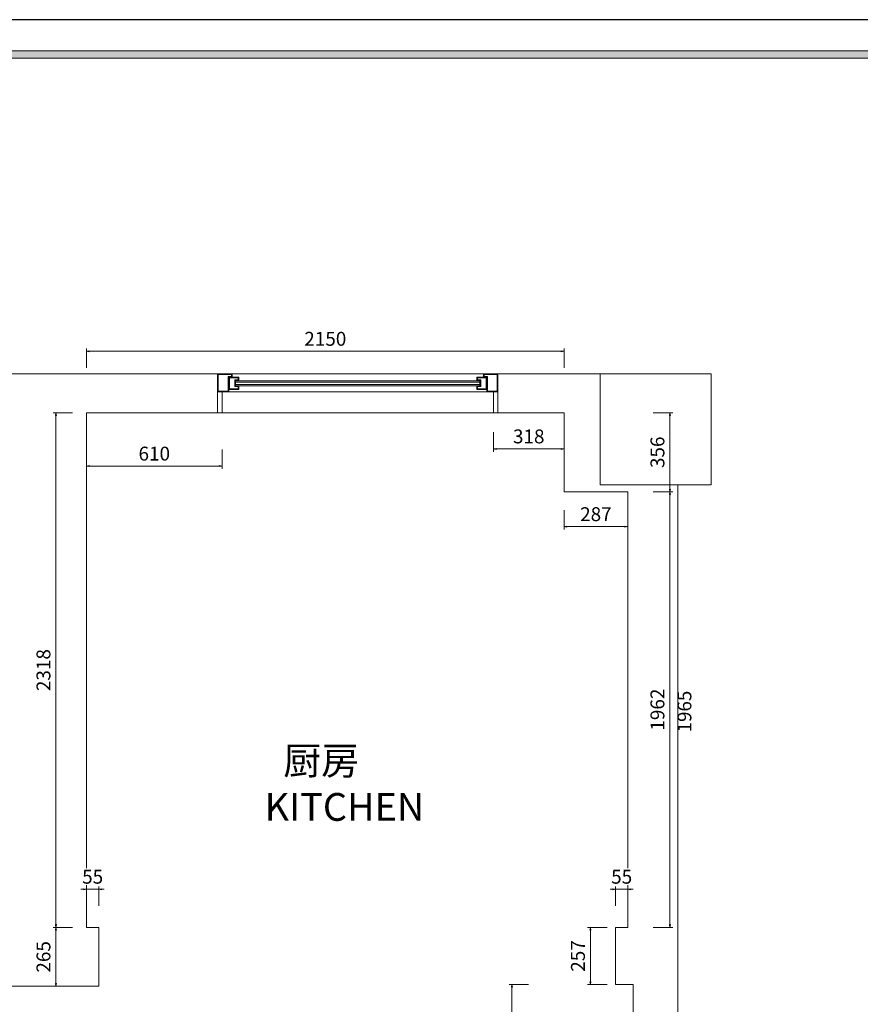
# Model space of a CAD drawing. Units: millimetres. Extents: x -127048 to -17848, y -97977 to -78093.
# Drawn here: x -96275 to -92490, y -87253 to -82819 of the extents above; entities that cross this region are included whole.
import ezdxf
from ezdxf.enums import TextEntityAlignment as Align

# ---------------------------------------------------------------- set-up
doc = ezdxf.new("R2010")
doc.units = ezdxf.units.MM
doc.header["$PDSIZE"] = 5
doc.layers.add('000墙体线', color=252, linetype='Continuous', lineweight=9)
for name, color, linetype in [('_TITLE', 7, 'Continuous'), ('BG&E - DIMENSIONS', 7, 'Continuous'), ('家具轮廓免漆', 161, 'Continuous'), ('深化图', 30, 'Continuous')]:
    doc.layers.add(name, color=color, linetype=linetype)
doc.styles.add('微软雅黑', font='msyh.ttf')
doc.styles.add('潘皓', font='romans.shx', dxfattribs={"width": 0.65, "bigfont": 'chineset.shx'})
doc.dimstyles.new('潘皓', dxfattribs={"dimtxt": 2.5, "dimasz": 0.5, "dimexe": 0.5, "dimexo": 1, "dimgap": 1, "dimtad": 1, "dimdec": 1, "dimzin": 12, "dimdsep": 46, "dimtxsty": '潘皓', "dimblk": 'CLOSEDBLANK', "dimcen": 2.5, "dimclrd": 251, "dimclre": 251, "dimclrt": 30, "dimadec": 0, "dimazin": 3, "dimtfac": 1, "dimtdec": 1, "dimtix": 1, "dimtmove": 1, "dimatfit": 3, "dimldrblk": 'DOTBLANK', "dimfxl": 3, "dimfxlon": 1, "dimtolj": 1, "dimtzin": 0, "dimlwd": 5, "dimlwe": 9, "dimarcsym": 0})

# ---------------------------------------------------------------- blocks, each defined once
blk = doc.blocks.new('汉莎专用横向图框')
h = blk.add_hatch(color=7)
h.dxf.hatch_style = 1
h.paths.add_polyline_path([(2.014, 192.986), (2.014, 2), (277.986, 2), (277.986, 192.986)])
h.paths.add_polyline_path([(2.479, 192.521), (2.479, 2.464), (277.521, 2.464), (277.521, 192.521)], flags=16)
at = {"color": 7, "lineweight": 9}
blk.add_line((2.014, 192.986), (277.986, 192.986), dxfattribs=at)
for points in [[(0, 0), (0, 195), (280, 195), (280, 0)], [(277.521, 2.464), (2.479, 2.464), (2.479, 192.521), (277.521, 192.521)]]:
    blk.add_lwpolyline(points, close=True, dxfattribs=at)
at = {"layer": '深化图', "color": 7, "lineweight": 13, "style": '微软雅黑', "flags": 12}
for tag, p in [('订单编号', (86.868, 13.607)), ('产品名称', (181.036, 13.607)), ('销售终端', (86.868, 6.179)), ('材质说明', (181.036, 6.179)), ('审核签名', (247.658, 6.179))]:
    blk.add_attdef(tag, text='', height=2.5, dxfattribs=at).set_placement(p, align=Align.MIDDLE_CENTER)
at = {"layer": '深化图', "color": 7, "lineweight": 13, "style": '微软雅黑'}
for tag, p in [('PAGE', (268.161, 13.607)), ('TOTALPAGE', (268.161, 6.179))]:
    blk.add_attdef(tag, text='', height=2.5, dxfattribs=at).set_placement(p, align=Align.MIDDLE_CENTER)
blk = doc.blocks.new('_ClosedBlank')
at = {"color": 0, "linetype": 'ByBlock', "lineweight": -2}
for p, q in [((-1, 0.17), (0, 0)), ((-1, 0.17), (-1, -0.17)), ((0, 0), (-1, -0.17))]:
    blk.add_line(p, q, dxfattribs=at)
blk = doc.blocks.new('*D37')
at = {"layer": 'BG&E - DIMENSIONS', "color": 251, "lineweight": 9, "transparency": 16777216}
for p, q in [((-93421.9, -84945.2), (-93334.4, -84945.2)), ((-93421.9, -86907.2), (-93334.4, -86907.2))]:
    blk.add_line(p, q, dxfattribs=at)
at = {"layer": 'BG&E - DIMENSIONS', "color": 251, "lineweight": 5, "transparency": 16777216}
blk.add_line((-93346.9, -86894.7), (-93346.9, -84957.7), dxfattribs=at)
at = {"layer": 'Defpoints', "color": 0, "transparency": 16777216}
for p in [(-93536.8, -84945.2), (-93346.9, -84945.2), (-93536.8, -86907.2)]:
    blk.add_point(p, dxfattribs=at)
at = {"layer": 'BG&E - DIMENSIONS', "color": 251, "lineweight": 5, "transparency": 16777216, "xscale": 12.5, "yscale": 12.5, "zscale": 12.5}
for p, rotation in [((-93346.9, -84945.2), 90), ((-93346.9, -86907.2), 270)]:
    blk.add_blockref('_ClosedBlank', p, dxfattribs=dict(at, rotation=rotation))
at = {"layer": 'BG&E - DIMENSIONS', "color": 30, "transparency": 16777216, "insert": (-93403.2, -85926.2), "char_height": 62.5, "attachment_point": 5, "rotation": 90, "style": '潘皓', "bg_fill": 3, "box_fill_scale": 1.1, "bg_fill_color": 256, "bg_fill_true_color": 13158600, "bg_fill_transparency": 0}
blk.add_mtext('\\A1;1962', dxfattribs=at)
blk = doc.blocks.new('_DotBlank')
at = {"color": 0, "linetype": 'ByBlock', "lineweight": -2}
blk.add_line((-0.5, 0), (-1, 0), dxfattribs=at)
blk.add_circle((0, 0), 0.5, dxfattribs=at)
blk = doc.blocks.new('*D38')
at = {"layer": 'BG&E - DIMENSIONS', "color": 251, "lineweight": 9, "transparency": 16777216}
for p, q in [((-94141.8, -84676.9), (-94141.8, -84764.4)), ((-93823.8, -84676.9), (-93823.8, -84764.4))]:
    blk.add_line(p, q, dxfattribs=at)
at = {"layer": 'BG&E - DIMENSIONS', "color": 251, "lineweight": 5, "transparency": 16777216}
blk.add_line((-94129.3, -84751.9), (-93836.3, -84751.9), dxfattribs=at)
at = {"layer": 'Defpoints', "color": 0, "transparency": 16777216}
for p in [(-94141.8, -84530.5), (-93823.8, -84589.2), (-93823.8, -84751.9)]:
    blk.add_point(p, dxfattribs=at)
at = {"layer": 'BG&E - DIMENSIONS', "color": 251, "lineweight": 5, "transparency": 16777216, "xscale": 12.5, "yscale": 12.5, "zscale": 12.5, "rotation": 180}
blk.add_blockref('_ClosedBlank', (-94141.8, -84751.9), dxfattribs=at)
at = {"layer": 'BG&E - DIMENSIONS', "color": 251, "lineweight": 5, "transparency": 16777216, "xscale": 12.5, "yscale": 12.5, "zscale": 12.5}
blk.add_blockref('_ClosedBlank', (-93823.8, -84751.9), dxfattribs=at)
at = {"layer": 'BG&E - DIMENSIONS', "color": 30, "transparency": 16777216, "insert": (-93982.8, -84695.6), "char_height": 62.5, "attachment_point": 5, "style": '潘皓', "bg_fill": 3, "box_fill_scale": 1.1, "bg_fill_color": 256, "bg_fill_true_color": 13158600, "bg_fill_transparency": 0}
blk.add_mtext('\\A1;318', dxfattribs=at)
blk = doc.blocks.new('*D39')
at = {"layer": 'BG&E - DIMENSIONS', "color": 251, "lineweight": 9, "transparency": 16777216}
for p, q in [((-95973.8, -84754.5), (-95973.8, -84842)), ((-95363.8, -84754.5), (-95363.8, -84842))]:
    blk.add_line(p, q, dxfattribs=at)
at = {"layer": 'BG&E - DIMENSIONS', "color": 251, "lineweight": 5, "transparency": 16777216}
blk.add_line((-95961.3, -84829.5), (-95376.3, -84829.5), dxfattribs=at)
at = {"layer": 'Defpoints', "color": 0, "transparency": 16777216}
for p in [(-95973.8, -84589.2), (-95363.8, -84589.2), (-95363.8, -84829.5)]:
    blk.add_point(p, dxfattribs=at)
at = {"layer": 'BG&E - DIMENSIONS', "color": 251, "lineweight": 5, "transparency": 16777216, "xscale": 12.5, "yscale": 12.5, "zscale": 12.5, "rotation": 180}
blk.add_blockref('_ClosedBlank', (-95973.8, -84829.5), dxfattribs=at)
at = {"layer": 'BG&E - DIMENSIONS', "color": 251, "lineweight": 5, "transparency": 16777216, "xscale": 12.5, "yscale": 12.5, "zscale": 12.5}
blk.add_blockref('_ClosedBlank', (-95363.8, -84829.5), dxfattribs=at)
at = {"layer": 'BG&E - DIMENSIONS', "color": 30, "transparency": 16777216, "insert": (-95668.8, -84773.2), "char_height": 62.5, "attachment_point": 5, "style": '潘皓', "bg_fill": 3, "box_fill_scale": 1.1, "bg_fill_color": 256, "bg_fill_true_color": 13158600, "bg_fill_transparency": 0}
blk.add_mtext('\\A1;610', dxfattribs=at)
blk = doc.blocks.new('*D40')
at = {"layer": 'BG&E - DIMENSIONS', "color": 251, "lineweight": 9, "transparency": 16777216}
for p, q in [((-93983.5, -87164.2), (-94071, -87164.2)), ((-94114.5, -91408.2), (-94046, -91408.2))]:
    blk.add_line(p, q, dxfattribs=at)
at = {"layer": 'BG&E - DIMENSIONS', "color": 251, "lineweight": 5, "transparency": 16777216}
blk.add_line((-94058.5, -87176.7), (-94058.5, -91395.7), dxfattribs=at)
at = {"layer": 'Defpoints', "color": 0, "transparency": 16777216}
for p in [(-93591.8, -87164.2), (-94139.5, -91408.2), (-94058.5, -91408.2)]:
    blk.add_point(p, dxfattribs=at)
at = {"layer": 'BG&E - DIMENSIONS', "color": 251, "lineweight": 5, "transparency": 16777216, "xscale": 12.5, "yscale": 12.5, "zscale": 12.5}
for p, rotation in [((-94058.5, -87164.2), 90), ((-94058.5, -91408.2), 270)]:
    blk.add_blockref('_ClosedBlank', p, dxfattribs=dict(at, rotation=rotation))
at = {"layer": 'BG&E - DIMENSIONS', "color": 30, "transparency": 16777216, "insert": (-94114.7, -89286.2), "char_height": 62.5, "attachment_point": 5, "rotation": 90, "style": '潘皓', "bg_fill": 3, "box_fill_scale": 1.1, "bg_fill_color": 256, "bg_fill_true_color": 13158600, "bg_fill_transparency": 0}
blk.add_mtext('\\A1;4244', dxfattribs=at)
blk = doc.blocks.new('*D43')
at = {"layer": 'BG&E - DIMENSIONS', "color": 251, "lineweight": 9, "transparency": 16777216}
for p, q in [((-96036.6, -84589.2), (-96124.1, -84589.2)), ((-96036.6, -86907.2), (-96124.1, -86907.2))]:
    blk.add_line(p, q, dxfattribs=at)
at = {"layer": 'BG&E - DIMENSIONS', "color": 251, "lineweight": 5, "transparency": 16777216}
blk.add_line((-96111.6, -84601.7), (-96111.6, -86894.7), dxfattribs=at)
at = {"layer": 'Defpoints', "color": 0, "transparency": 16777216}
for p in [(-95973.8, -84589.2), (-96111.6, -86907.2), (-95973.8, -86907.2)]:
    blk.add_point(p, dxfattribs=at)
at = {"layer": 'BG&E - DIMENSIONS', "color": 251, "lineweight": 5, "transparency": 16777216, "xscale": 12.5, "yscale": 12.5, "zscale": 12.5}
for p, rotation in [((-96111.6, -84589.2), 90), ((-96111.6, -86907.2), 270)]:
    blk.add_blockref('_ClosedBlank', p, dxfattribs=dict(at, rotation=rotation))
at = {"layer": 'BG&E - DIMENSIONS', "color": 30, "transparency": 16777216, "insert": (-96167.8, -85748.2), "char_height": 62.5, "attachment_point": 5, "rotation": 90, "style": '潘皓', "bg_fill": 3, "box_fill_scale": 1.1, "bg_fill_color": 256, "bg_fill_true_color": 13158600, "bg_fill_transparency": 0}
blk.add_mtext('\\A1;2318', dxfattribs=at)
blk = doc.blocks.new('*D44')
at = {"layer": 'BG&E - DIMENSIONS', "color": 251, "lineweight": 9, "transparency": 16777216}
for p, q in [((-95973.8, -84387.3), (-95973.8, -84299.8)), ((-93823.8, -84387.3), (-93823.8, -84299.8))]:
    blk.add_line(p, q, dxfattribs=at)
at = {"layer": 'BG&E - DIMENSIONS', "color": 251, "lineweight": 5, "transparency": 16777216}
blk.add_line((-95961.3, -84312.3), (-93836.3, -84312.3), dxfattribs=at)
at = {"layer": 'Defpoints', "color": 0, "transparency": 16777216}
for p in [(-93823.8, -84312.3), (-95973.8, -84589.2), (-93823.8, -84589.2)]:
    blk.add_point(p, dxfattribs=at)
at = {"layer": 'BG&E - DIMENSIONS', "color": 251, "lineweight": 5, "transparency": 16777216, "xscale": 12.5, "yscale": 12.5, "zscale": 12.5, "rotation": 180}
blk.add_blockref('_ClosedBlank', (-95973.8, -84312.3), dxfattribs=at)
at = {"layer": 'BG&E - DIMENSIONS', "color": 251, "lineweight": 5, "transparency": 16777216, "xscale": 12.5, "yscale": 12.5, "zscale": 12.5}
blk.add_blockref('_ClosedBlank', (-93823.8, -84312.3), dxfattribs=at)
at = {"layer": 'BG&E - DIMENSIONS', "color": 30, "transparency": 16777216, "insert": (-94898.8, -84256.1), "char_height": 62.5, "attachment_point": 5, "style": '潘皓', "bg_fill": 3, "box_fill_scale": 1.1, "bg_fill_color": 256, "bg_fill_true_color": 13158600, "bg_fill_transparency": 0}
blk.add_mtext('\\A1;2150', dxfattribs=at)
blk = doc.blocks.new('*D45')
at = {"layer": 'BG&E - DIMENSIONS', "color": 251, "lineweight": 9, "transparency": 16777216}
for p, q in [((-93823.8, -85027.1), (-93823.8, -85114.6)), ((-93536.8, -85027.1), (-93536.8, -85114.6))]:
    blk.add_line(p, q, dxfattribs=at)
at = {"layer": 'BG&E - DIMENSIONS', "color": 251, "lineweight": 5, "transparency": 16777216}
blk.add_line((-93811.3, -85102.1), (-93549.3, -85102.1), dxfattribs=at)
at = {"layer": 'Defpoints', "color": 0, "transparency": 16777216}
for p in [(-93823.8, -84945.2), (-93536.8, -84945.2), (-93536.8, -85102.1)]:
    blk.add_point(p, dxfattribs=at)
at = {"layer": 'BG&E - DIMENSIONS', "color": 251, "lineweight": 5, "transparency": 16777216, "xscale": 12.5, "yscale": 12.5, "zscale": 12.5, "rotation": 180}
blk.add_blockref('_ClosedBlank', (-93823.8, -85102.1), dxfattribs=at)
at = {"layer": 'BG&E - DIMENSIONS', "color": 251, "lineweight": 5, "transparency": 16777216, "xscale": 12.5, "yscale": 12.5, "zscale": 12.5}
blk.add_blockref('_ClosedBlank', (-93536.8, -85102.1), dxfattribs=at)
at = {"layer": 'BG&E - DIMENSIONS', "color": 30, "transparency": 16777216, "insert": (-93680.3, -85045.8), "char_height": 62.5, "attachment_point": 5, "style": '潘皓', "bg_fill": 3, "box_fill_scale": 1.1, "bg_fill_color": 256, "bg_fill_true_color": 13158600, "bg_fill_transparency": 0}
blk.add_mtext('\\A1;287', dxfattribs=at)
blk = doc.blocks.new('*D46')
at = {"layer": 'BG&E - DIMENSIONS', "color": 251, "lineweight": 9, "transparency": 16777216}
for p, q in [((-93421.9, -84589.2), (-93334.4, -84589.2)), ((-93421.9, -84945.2), (-93334.4, -84945.2))]:
    blk.add_line(p, q, dxfattribs=at)
at = {"layer": 'BG&E - DIMENSIONS', "color": 251, "lineweight": 5, "transparency": 16777216}
blk.add_line((-93346.9, -84932.7), (-93346.9, -84601.7), dxfattribs=at)
at = {"layer": 'Defpoints', "color": 0, "transparency": 16777216}
for p in [(-93823.8, -84589.2), (-93346.9, -84589.2), (-93823.8, -84945.2)]:
    blk.add_point(p, dxfattribs=at)
at = {"layer": 'BG&E - DIMENSIONS', "color": 251, "lineweight": 5, "transparency": 16777216, "xscale": 12.5, "yscale": 12.5, "zscale": 12.5}
for p, rotation in [((-93346.9, -84589.2), 90), ((-93346.9, -84945.2), 270)]:
    blk.add_blockref('_ClosedBlank', p, dxfattribs=dict(at, rotation=rotation))
at = {"layer": 'BG&E - DIMENSIONS', "color": 30, "transparency": 16777216, "insert": (-93403.2, -84767.2), "char_height": 62.5, "attachment_point": 5, "rotation": 90, "style": '潘皓', "bg_fill": 3, "box_fill_scale": 1.1, "bg_fill_color": 256, "bg_fill_true_color": 13158600, "bg_fill_transparency": 0}
blk.add_mtext('\\A1;356', dxfattribs=at)
blk = doc.blocks.new('*D47')
at = {"layer": 'BG&E - DIMENSIONS', "color": 251, "lineweight": 5, "transparency": 16777216}
for p, q in [((-93604.3, -86735.1), (-93616.8, -86735.1)), ((-93591.8, -86735.1), (-93536.8, -86735.1)), ((-93524.3, -86735.1), (-93511.8, -86735.1))]:
    blk.add_line(p, q, dxfattribs=at)
at = {"layer": 'BG&E - DIMENSIONS', "color": 251, "lineweight": 9, "transparency": 16777216}
for p, q in [((-93591.8, -86810.1), (-93591.8, -86722.6)), ((-93536.8, -86810.1), (-93536.8, -86722.6))]:
    blk.add_line(p, q, dxfattribs=at)
at = {"layer": 'Defpoints', "color": 0, "transparency": 16777216}
for p in [(-93591.8, -86907.2), (-93536.8, -86907.2)]:
    blk.add_point(p, dxfattribs=at)
at = {"layer": 'BG&E - DIMENSIONS', "color": 251, "lineweight": 5, "transparency": 16777216, "xscale": 12.5, "yscale": 12.5, "zscale": 12.5}
blk.add_blockref('_ClosedBlank', (-93591.8, -86735.1), dxfattribs=at)
at = {"layer": 'BG&E - DIMENSIONS', "color": 251, "lineweight": 5, "transparency": 16777216, "xscale": 12.5, "yscale": 12.5, "zscale": 12.5, "rotation": 180}
blk.add_blockref('_ClosedBlank', (-93536.8, -86735.1), dxfattribs=at)
at = {"layer": 'BG&E - DIMENSIONS', "color": 30, "transparency": 16777216, "insert": (-93564.3, -86678.9), "char_height": 62.5, "attachment_point": 5, "style": '潘皓', "bg_fill": 3, "box_fill_scale": 1.1, "bg_fill_color": 256, "bg_fill_true_color": 13158600, "bg_fill_transparency": 0}
blk.add_mtext('\\A1;55', dxfattribs=at)
at = {"layer": 'Defpoints', "color": 0, "transparency": 16777216}
blk.add_point((-93536.8, -86735.1), dxfattribs=at)
blk = doc.blocks.new('*D48')
at = {"layer": 'BG&E - DIMENSIONS', "color": 251, "lineweight": 5, "transparency": 16777216}
for p, q in [((-95986.3, -86735.1), (-95998.8, -86735.1)), ((-95918.8, -86735.1), (-95973.8, -86735.1)), ((-95906.3, -86735.1), (-95893.8, -86735.1))]:
    blk.add_line(p, q, dxfattribs=at)
at = {"layer": 'BG&E - DIMENSIONS', "color": 251, "lineweight": 9, "transparency": 16777216}
for p, q in [((-95973.8, -86810.1), (-95973.8, -86722.6)), ((-95918.8, -86810.1), (-95918.8, -86722.6))]:
    blk.add_line(p, q, dxfattribs=at)
at = {"layer": 'Defpoints', "color": 0, "transparency": 16777216}
for p in [(-95973.8, -86907.2), (-95918.8, -86907.2)]:
    blk.add_point(p, dxfattribs=at)
at = {"layer": 'BG&E - DIMENSIONS', "color": 251, "lineweight": 5, "transparency": 16777216, "xscale": 12.5, "yscale": 12.5, "zscale": 12.5}
blk.add_blockref('_ClosedBlank', (-95973.8, -86735.1), dxfattribs=at)
at = {"layer": 'BG&E - DIMENSIONS', "color": 251, "lineweight": 5, "transparency": 16777216, "xscale": 12.5, "yscale": 12.5, "zscale": 12.5, "rotation": 180}
blk.add_blockref('_ClosedBlank', (-95918.8, -86735.1), dxfattribs=at)
at = {"layer": 'BG&E - DIMENSIONS', "color": 30, "transparency": 16777216, "insert": (-95946.3, -86678.9), "char_height": 62.5, "attachment_point": 5, "style": '潘皓', "bg_fill": 3, "box_fill_scale": 1.1, "bg_fill_color": 256, "bg_fill_true_color": 13158600, "bg_fill_transparency": 0}
blk.add_mtext('\\A1;55', dxfattribs=at)
at = {"layer": 'Defpoints', "color": 0, "transparency": 16777216}
blk.add_point((-95973.8, -86735.1), dxfattribs=at)
blk = doc.blocks.new('*D49')
at = {"layer": 'BG&E - DIMENSIONS', "color": 251, "lineweight": 9, "transparency": 16777216}
for p, q in [((-96036.6, -86907.2), (-96124.1, -86907.2)), ((-96036.6, -87172.2), (-96124.1, -87172.2))]:
    blk.add_line(p, q, dxfattribs=at)
at = {"layer": 'BG&E - DIMENSIONS', "color": 251, "lineweight": 5, "transparency": 16777216}
blk.add_line((-96111.6, -87159.7), (-96111.6, -86919.7), dxfattribs=at)
at = {"layer": 'Defpoints', "color": 0, "transparency": 16777216}
for p in [(-96111.6, -86907.2), (-95918.8, -86907.2), (-95918.8, -87172.2)]:
    blk.add_point(p, dxfattribs=at)
at = {"layer": 'BG&E - DIMENSIONS', "color": 251, "lineweight": 5, "transparency": 16777216, "xscale": 12.5, "yscale": 12.5, "zscale": 12.5}
for p, rotation in [((-96111.6, -86907.2), 90), ((-96111.6, -87172.2), 270)]:
    blk.add_blockref('_ClosedBlank', p, dxfattribs=dict(at, rotation=rotation))
at = {"layer": 'BG&E - DIMENSIONS', "color": 30, "transparency": 16777216, "insert": (-96167.8, -87039.7), "char_height": 62.5, "attachment_point": 5, "rotation": 90, "style": '潘皓', "bg_fill": 3, "box_fill_scale": 1.1, "bg_fill_color": 256, "bg_fill_true_color": 13158600, "bg_fill_transparency": 0}
blk.add_mtext('\\A1;265', dxfattribs=at)
blk = doc.blocks.new('*D50')
at = {"layer": 'BG&E - DIMENSIONS', "color": 251, "lineweight": 9, "transparency": 16777216}
for p, q in [((-93630, -86907.2), (-93717.5, -86907.2)), ((-93630, -87164.2), (-93717.5, -87164.2))]:
    blk.add_line(p, q, dxfattribs=at)
at = {"layer": 'BG&E - DIMENSIONS', "color": 251, "lineweight": 5, "transparency": 16777216}
blk.add_line((-93705, -86919.7), (-93705, -87151.7), dxfattribs=at)
at = {"layer": 'Defpoints', "color": 0, "transparency": 16777216}
for p in [(-93591.8, -86907.2), (-93705, -87164.2), (-93591.8, -87164.2)]:
    blk.add_point(p, dxfattribs=at)
at = {"layer": 'BG&E - DIMENSIONS', "color": 251, "lineweight": 5, "transparency": 16777216, "xscale": 12.5, "yscale": 12.5, "zscale": 12.5}
for p, rotation in [((-93705, -86907.2), 90), ((-93705, -87164.2), 270)]:
    blk.add_blockref('_ClosedBlank', p, dxfattribs=dict(at, rotation=rotation))
at = {"layer": 'BG&E - DIMENSIONS', "color": 30, "transparency": 16777216, "insert": (-93761.2, -87035.7), "char_height": 62.5, "attachment_point": 5, "rotation": 90, "style": '潘皓', "bg_fill": 3, "box_fill_scale": 1.1, "bg_fill_color": 256, "bg_fill_true_color": 13158600, "bg_fill_transparency": 0}
blk.add_mtext('\\A1;257', dxfattribs=at)
blk = doc.blocks.new('*U460')
at = {"layer": '家具轮廓免漆', "color": 7}
blk.add_lwpolyline([(0, 13650), (0, 0), (19600, 0), (19600, 13650)], close=True, dxfattribs=at)

msp = doc.modelspace()

# ---------------------------------------------------------------- linework, layer by layer
at = {"layer": '000墙体线'}
for p, q in [((-93161.8, -84414.21), (-101111.8, -84414.21)), ((-95383.8, -84414.21), (-95383.8, -84589.21)), ((-94121.8, -84414.21), (-95383.8, -84414.21)), ((-95321.8, -84417.21), (-95380.8, -84417.21)), ((-95380.8, -84417.21), (-95380.8, -84491.21)), ((-95336.8, -84491.21), (-95336.8, -84425.21)), ((-95336.8, -84425.21), (-95321.8, -84425.21)), ((-95333.8, -84494.21), (-95333.8, -84428.21)), ((-95288.8, -84428.21), (-95333.8, -84428.21)), ((-95291.8, -84431.21), (-95330.8, -84431.21)), ((-95330.8, -84431.21), (-95330.8, -84481.21)), ((-95321.8, -84425.21), (-95321.8, -84417.21)), ((-95318.8, -84428.21), (-95318.8, -84414.21)), ((-95291.8, -84441.21), (-95291.8, -84431.21)), ((-95288.8, -84444.21), (-95288.8, -84428.21)), ((-94216.8, -84444.21), (-94216.8, -84428.21)), ((-94216.8, -84428.21), (-94171.8, -84428.21)), ((-94213.8, -84441.21), (-94213.8, -84431.21)), ((-94213.8, -84431.21), (-94174.8, -84431.21)), ((-94186.8, -84428.21), (-94186.8, -84414.21)), ((-94183.8, -84425.21), (-94183.8, -84417.21)), ((-94183.8, -84417.21), (-94124.8, -84417.21)), ((-94168.8, -84425.21), (-94183.8, -84425.21)), ((-94174.8, -84431.21), (-94174.8, -84481.21)), ((-94171.8, -84494.21), (-94171.8, -84428.21)), ((-94168.8, -84491.21), (-94168.8, -84425.21)), ((-94124.8, -84417.21), (-94124.8, -84491.21)), ((-94121.8, -84414.21), (-94121.8, -84589.21)), ((-93661.8, -84414.21), (-93661.8, -84914.21)), ((-93161.8, -84914.21), (-93161.8, -84414.21)), ((-95306.8, -84471.21), (-95306.8, -84441.21)), ((-95306.8, -84441.21), (-95291.8, -84441.21)), ((-95291.8, -84471.21), (-95306.8, -84471.21)), ((-95303.8, -84468.21), (-95303.8, -84444.21)), ((-95303.8, -84444.21), (-95288.8, -84444.21)), ((-95288.8, -84468.21), (-95303.8, -84468.21)), ((-95302.8, -84467.21), (-95302.8, -84445.21)), ((-95302.8, -84445.21), (-94202.8, -84445.21)), ((-94202.8, -84451.21), (-95302.8, -84451.21)), ((-94202.8, -84461.21), (-95302.8, -84461.21)), ((-94202.8, -84467.21), (-95302.8, -84467.21)), ((-95291.8, -84481.21), (-95291.8, -84471.21)), ((-95288.8, -84484.21), (-95288.8, -84468.21)), ((-94201.8, -84444.21), (-94216.8, -84444.21)), ((-94216.8, -84484.21), (-94216.8, -84468.21)), ((-94216.8, -84468.21), (-94201.8, -84468.21)), ((-94198.8, -84441.21), (-94213.8, -84441.21)), ((-94213.8, -84481.21), (-94213.8, -84471.21)), ((-94213.8, -84471.21), (-94198.8, -84471.21)), ((-94202.8, -84445.21), (-94202.8, -84467.21)), ((-94201.8, -84468.21), (-94201.8, -84444.21)), ((-94198.8, -84471.21), (-94198.8, -84441.21)), ((-95383.8, -84494.21), (-94121.8, -84494.21)), ((-95380.8, -84491.21), (-95336.8, -84491.21)), ((-95363.8, -84589.21), (-95363.8, -84494.21)), ((-95333.8, -84484.21), (-95288.8, -84484.21)), ((-95330.8, -84481.21), (-95291.8, -84481.21)), ((-94171.8, -84484.21), (-94216.8, -84484.21)), ((-94174.8, -84481.21), (-94213.8, -84481.21)), ((-94124.8, -84491.21), (-94168.8, -84491.21)), ((-94141.8, -84494.21), (-94141.8, -84589.21)), ((-93823.8, -84589.21), (-93823.8, -84945.21)), ((-93161.8, -84914.21), (-93661.8, -84914.21)), ((-93311.8, -91611.21), (-93311.8, -84914.21)), ((-93541.8, -84945.21), (-93823.8, -84945.21)), ((-95918.8, -87172.21), (-96311.8, -87172.21))]:
    msp.add_line(p, q, dxfattribs=at)
at = {"layer": '000墙体线', "extrusion": (0, 0, -1)}
msp.add_line((-95973.8, -84589.21), (-93823.8, -84589.21), dxfattribs=at)
at = {"layer": '000墙体线'}
msp.add_lwpolyline([(-95918.8, -87172.21), (-95918.8, -86907.21), (-95973.8, -86907.21), (-95973.8, -84589.21), (-93823.8, -84589.21), (-93823.8, -84945.21), (-93536.8, -84945.21), (-93536.8, -86907.21), (-93591.8, -86907.21), (-93591.8, -87164.21), (-93511.8, -87164.21), (-93511.8, -91611.21)], dxfattribs=at)

# ---------------------------------------------------------------- block references
at = {"layer": '_TITLE', "xscale": 70.00000000000001, "yscale": 70.00000000000001, "zscale": 70.00000000000001}
msp.add_blockref('汉莎专用横向图框', (-107447.65, -96468.76), dxfattribs=at)

# ---------------------------------------------------------------- texts
at = {"layer": '深化图', "color": 30, "style": '微软雅黑'}
for s, p in [('  厨房', (-95164.22, -86218.63)), ('KITCHEN', (-95171.95, -86426.97))]:
    msp.add_text(s, height=125, dxfattribs=at).set_placement(p)

# ---------------------------------------------------------------- next in the draw order: dimensions: what is measured, and where the dimension line sits
at = {"layer": 'BG&E - DIMENSIONS'}
for base, p1, p2, picture, middle in [((-93823.8, -84751.86), (-94141.8, -84530.47), (-93823.8, -84589.21), '*D38', (-93982.8, -84695.61)), ((-95363.8, -84829.46), (-95973.8, -84589.21), (-95363.8, -84589.21), '*D39', (-95668.8, -84773.21))]:
    dim = msp.add_linear_dim(base=base, p1=p1, p2=p2, dimstyle='潘皓', override={"dimscale": 25, "dimtfill": 1}, dxfattribs=at)
    dim.commit()
    dim.dimension.update_dxf_attribs({"geometry": picture, "text_midpoint": middle})
for base, p1, p2, picture, middle in [((-93346.91, -84945.21), (-93536.8, -86907.21), (-93536.8, -84945.21), '*D37', (-93403.16, -85926.21)), ((-94058.47, -91408.21), (-93591.8, -87164.21), (-94139.51, -91408.21), '*D40', (-94114.72, -89286.21))]:
    dim = msp.add_linear_dim(base=base, p1=p1, p2=p2, angle=90, dimstyle='潘皓', override={"dimscale": 25, "dimtfill": 1}, dxfattribs=at)
    dim.commit()
    dim.dimension.update_dxf_attribs({"geometry": picture, "text_midpoint": middle})

# ---------------------------------------------------------------- next in the draw order: texts
at = {"color": 92, "style": '微软雅黑'}
msp.add_attdef('1965', text='项目位置：*****', height=62, rotation=90, dxfattribs=at).set_placement((-93312.48, -86028.78), align=Align.TOP_LEFT)

# ---------------------------------------------------------------- next in the draw order: dimensions: what is measured, and where the dimension line sits
at = {"layer": 'BG&E - DIMENSIONS'}
dim = msp.add_linear_dim(base=(-96111.59, -86907.21), p1=(-95973.8, -84589.21), p2=(-95973.8, -86907.21), angle=90, dimstyle='潘皓', override={"dimscale": 25, "dimtfill": 1}, dxfattribs=at)
dim.commit()
dim.dimension.update_dxf_attribs({"geometry": '*D43', "text_midpoint": (-96167.84, -85748.21)})
for base, p1, p2, picture, middle in [((-93536.8, -85102.06), (-93823.8, -84945.21), (-93536.8, -84945.21), '*D45', (-93680.3, -85045.81)), ((-93536.8, -86735.11), (-93591.8, -86907.21), (-93536.8, -86907.21), '*D47', (-93564.3, -86678.86))]:
    dim = msp.add_linear_dim(base=base, p1=p1, p2=p2, dimstyle='潘皓', override={"dimscale": 25, "dimtfill": 1}, dxfattribs=at)
    dim.commit()
    dim.dimension.update_dxf_attribs({"geometry": picture, "text_midpoint": middle})

# ---------------------------------------------------------------- next in the draw order: dimensions: what is measured, and where the dimension line sits
for base, p1, p2, picture, middle in [((-93823.8, -84312.33), (-95973.8, -84589.21), (-93823.8, -84589.21), '*D44', (-94898.8, -84256.08)), ((-95973.8, -86735.11), (-95918.8, -86907.21), (-95973.8, -86907.21), '*D48', (-95946.3, -86678.86))]:
    dim = msp.add_linear_dim(base=base, p1=p1, p2=p2, dimstyle='潘皓', override={"dimscale": 25, "dimtfill": 1}, dxfattribs=at)
    dim.commit()
    dim.dimension.update_dxf_attribs({"geometry": picture, "text_midpoint": middle})
dim = msp.add_linear_dim(base=(-93705, -87164.21), p1=(-93591.8, -86907.21), p2=(-93591.8, -87164.21), angle=90, dimstyle='潘皓', override={"dimscale": 25, "dimtfill": 1}, dxfattribs=at)
dim.commit()
dim.dimension.update_dxf_attribs({"geometry": '*D50', "text_midpoint": (-93761.25, -87035.71)})

# ---------------------------------------------------------------- next in the draw order: dimensions: what is measured, and where the dimension line sits
for base, p1, p2, picture, middle in [((-93346.91, -84589.21), (-93823.8, -84945.21), (-93823.8, -84589.21), '*D46', (-93403.16, -84767.21)), ((-96111.59, -86907.21), (-95918.8, -87172.21), (-95918.8, -86907.21), '*D49', (-96167.84, -87039.71))]:
    dim = msp.add_linear_dim(base=base, p1=p1, p2=p2, angle=90, dimstyle='潘皓', override={"dimscale": 25, "dimtfill": 1}, dxfattribs=at)
    dim.commit()
    dim.dimension.update_dxf_attribs({"geometry": picture, "text_midpoint": middle})

# ---------------------------------------------------------------- next in the draw order: block references
msp.add_blockref('*U460', (-107447.65, -96468.76))

doc.saveas('drawing.dxf')
